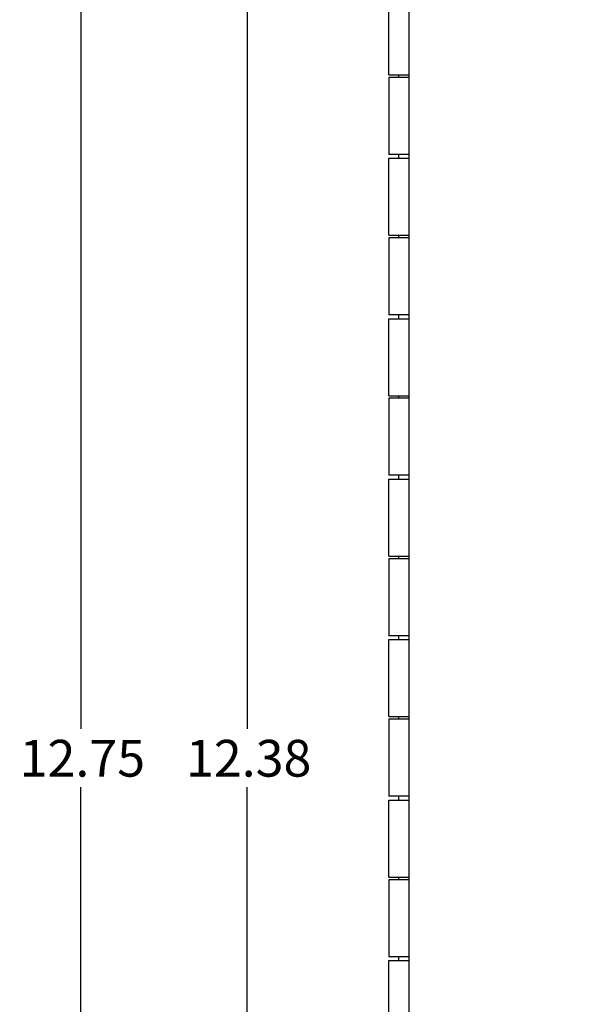
# Model space of a CAD drawing. Units: inches. Extents: x 0 to 47.9, y 1.3 to 31.
# Drawn here: x 10.5 to 14.1, y 14.2 to 20.3 of the extents above; entities that cross this region are included whole.
import ezdxf

# ---------------------------------------------------------------- set-up
doc = ezdxf.new("R2010")
doc.units = ezdxf.units.IN
doc.header["$MEASUREMENT"] = 0
doc.layers.add('BLACK', color=7, linetype='Continuous')
doc.layers.add('SLD-0', color=7, linetype='Continuous')
doc.styles.add('SLDTEXTSTYLE0', font='TXT', dxfattribs={"width": 0.75})
doc.dimstyles.new('SLDDIMSTYLE2', dxfattribs={"dimtxt": 0.229167, "dimasz": 0.13, "dimexe": 0, "dimexo": 0.0625, "dimgap": 0.057292, "dimtad": 0, "dimtih": 1, "dimtoh": 1, "dimrnd": 1e-09, "dimzin": 12, "dimdsep": 46, "dimtxsty": 'SLDTEXTSTYLE0', "dimsah": 1, "dimcen": 0.09, "dimadec": 0, "dimazin": 3, "dimtfac": 1, "dimtdec": 4, "dimtofl": 0, "dimtmove": 0, "dimatfit": 3, "dimfxl": 0, "dimfrac": 2, "dimtolj": 1, "dimtzin": 12, "dimarcsym": 0})

# ---------------------------------------------------------------- blocks, each defined once
blk = doc.blocks.new('_D_2')
at = {"layer": 'BLACK', "color": 7}
for p, q in [((14.0542, 22.0653), (10.7988, 22.0653)), ((10.9238, 22.0653), (10.9238, 15.8724)), ((10.9238, 9.3153), (10.9238, 15.5082)), ((14.0542, 9.3153), (10.7988, 9.3153))]:
    blk.add_line(p, q, dxfattribs=at)
for points in [[(10.9238, 22.0653), (10.9038, 21.9353), (10.9438, 21.9353)], [(10.9238, 9.3153), (10.9438, 9.4453), (10.9038, 9.4453)]]:
    blk.add_solid(points, dxfattribs=at)
at = {"layer": 'BLACK', "color": 7, "insert": (10.5429, 15.8037), "char_height": 0.22917, "attachment_point": 1, "style": 'SLDTEXTSTYLE0'}
blk.add_mtext('12.75', dxfattribs=at)
blk = doc.blocks.new('_D_5')
at = {"layer": 'BLACK', "color": 7}
for p, q in [((12.9192, 21.8778), (11.8351, 21.8778)), ((11.9601, 21.8778), (11.9601, 15.8724)), ((11.9601, 9.5028), (11.9601, 15.5082)), ((12.9192, 9.5028), (11.8351, 9.5028))]:
    blk.add_line(p, q, dxfattribs=at)
for points in [[(11.9601, 21.8778), (11.9401, 21.7478), (11.9801, 21.7478)], [(11.9601, 9.5028), (11.9801, 9.6328), (11.9401, 9.6328)]]:
    blk.add_solid(points, dxfattribs=at)
at = {"layer": 'BLACK', "color": 7, "insert": (11.5792, 15.8037), "char_height": 0.22917, "attachment_point": 1, "style": 'SLDTEXTSTYLE0'}
blk.add_mtext('12.38', dxfattribs=at)

msp = doc.modelspace()

# ---------------------------------------------------------------- linework, layer by layer
at = {"layer": 'SLD-0', "color": 7, "linetype": 'Continuous'}
for p, q in [((12.9692, 9.5678), (12.9692, 21.8128)), ((12.8437, 19.9483), (12.8437, 20.4283)), ((12.8437, 19.9483), (12.9692, 19.9483)), ((12.9052, 19.9323), (12.9052, 19.9483)), ((12.8437, 19.9323), (12.8437, 19.4523)), ((12.9692, 19.9323), (12.8437, 19.9323)), ((12.9692, 19.4523), (12.8437, 19.4523)), ((12.9052, 19.4283), (12.9052, 19.4523)), ((12.8437, 18.9483), (12.8437, 19.4283)), ((12.8437, 19.4283), (12.9692, 19.4283)), ((12.8437, 18.9483), (12.9692, 18.9483)), ((12.8437, 18.9323), (12.8437, 18.4523)), ((12.9692, 18.9323), (12.8437, 18.9323)), ((12.9052, 18.9323), (12.9052, 18.9483)), ((12.9692, 18.4523), (12.8437, 18.4523)), ((12.8437, 17.9483), (12.8437, 18.4283)), ((12.8437, 18.4283), (12.9692, 18.4283)), ((12.9052, 18.4283), (12.9052, 18.4523)), ((12.8437, 17.9483), (12.9692, 17.9483)), ((12.8437, 17.9323), (12.8437, 17.4523)), ((12.9692, 17.9323), (12.8437, 17.9323)), ((12.9052, 17.9323), (12.9052, 17.9483)), ((12.9692, 17.4523), (12.8437, 17.4523)), ((12.8437, 16.9483), (12.8437, 17.4283)), ((12.8437, 17.4283), (12.9692, 17.4283)), ((12.9052, 17.4283), (12.9052, 17.4523)), ((12.8437, 16.9483), (12.9692, 16.9483)), ((12.9052, 16.9323), (12.9052, 16.9483)), ((12.8437, 16.9323), (12.8437, 16.4523)), ((12.9692, 16.9323), (12.8437, 16.9323)), ((12.9692, 16.4523), (12.8437, 16.4523)), ((12.9052, 16.4283), (12.9052, 16.4523)), ((12.8437, 15.9483), (12.8437, 16.4283)), ((12.8437, 16.4283), (12.9692, 16.4283)), ((12.8437, 15.9483), (12.9692, 15.9483)), ((12.8437, 15.9323), (12.8437, 15.4523)), ((12.9692, 15.9323), (12.8437, 15.9323)), ((12.9052, 15.9323), (12.9052, 15.9483)), ((12.9692, 15.4523), (12.8437, 15.4523)), ((12.8437, 14.9483), (12.8437, 15.4283)), ((12.8437, 15.4283), (12.9692, 15.4283)), ((12.9052, 15.4283), (12.9052, 15.4523)), ((12.8437, 14.9483), (12.9692, 14.9483)), ((12.8437, 14.9323), (12.8437, 14.4523)), ((12.9692, 14.9323), (12.8437, 14.9323)), ((12.9052, 14.9323), (12.9052, 14.9483)), ((12.9692, 14.4523), (12.8437, 14.4523)), ((12.8437, 13.9483), (12.8437, 14.4283)), ((12.8437, 14.4283), (12.9692, 14.4283)), ((12.9052, 14.4283), (12.9052, 14.4523))]:
    msp.add_line(p, q, dxfattribs=at)

# ---------------------------------------------------------------- dimensions: what is measured, and where the dimension line sits
at = {"layer": 'BLACK', "color": 7}
for base, p1, p2, picture, middle in [((10.9238, 22.0653), (14.1042, 9.3153), (14.1042, 22.0653), '_D_2', (10.9238, 15.6903)), ((11.9601208858, 9.502804236), (12.9691935015, 21.877804236), (12.9691935015, 9.502804236), '_D_5', (11.9601208858, 15.690304236))]:
    dim = msp.add_linear_dim(base=base, p1=p1, p2=p2, angle=90, dimstyle='SLDDIMSTYLE2', dxfattribs=at)
    dim.commit()
    dim.dimension.update_dxf_attribs({"geometry": picture, "text_midpoint": middle, "dimtype": 160})

doc.saveas('drawing.dxf')
